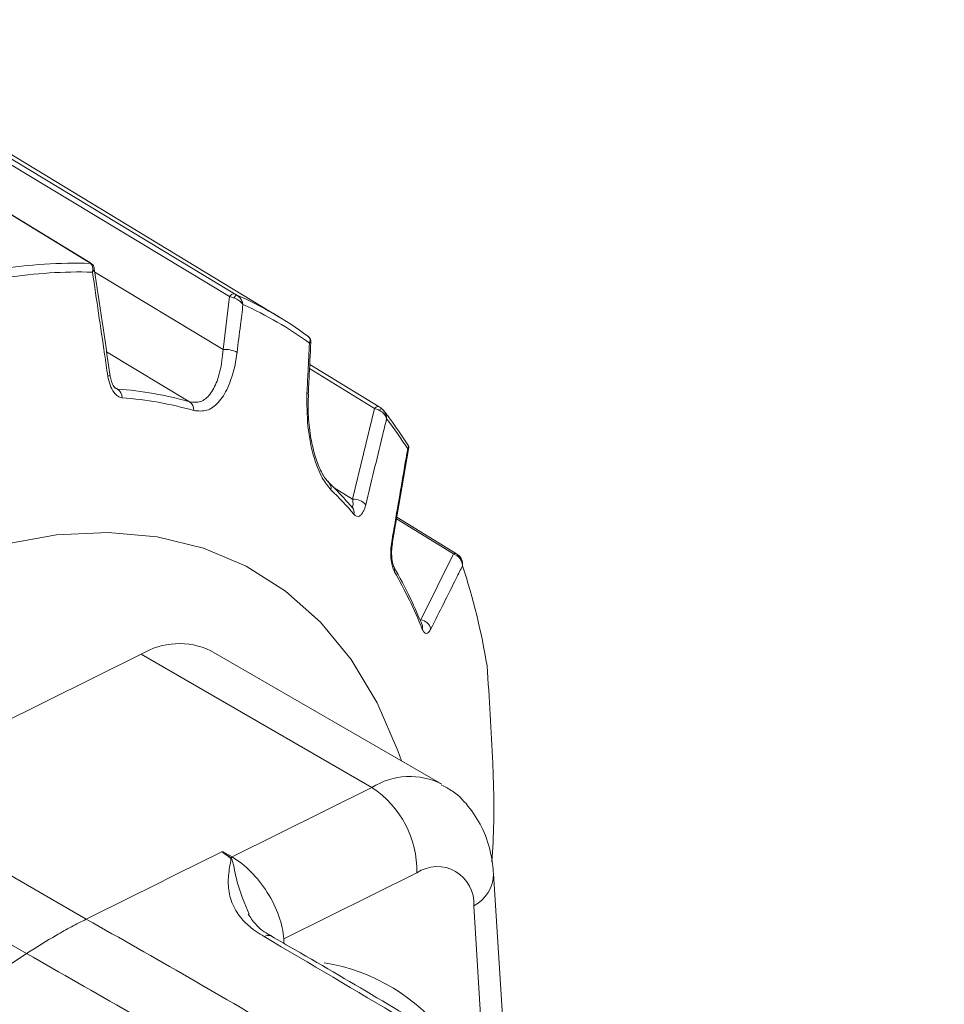
# Model space of a CAD drawing. Units: millimetres. Extents: x 5 to 550, y 5 to 426.
# Drawn here: x 496 to 510, y 73 to 88 of the extents above; entities that cross this region are included whole.
import ezdxf

# ---------------------------------------------------------------- set-up
doc = ezdxf.new("R2010")
doc.units = ezdxf.units.MM

msp = doc.modelspace()

# ---------------------------------------------------------------- linework, layer by layer
at = {"color": 7, "linetype": 'Continuous', "lineweight": 15}
for p, q in [((497.00033, 84.51902), (490.8481, 88.28626)), ((499.95379, 83.66709), (493.71688, 87.44759)), ((499.06903, 83.16937), (499.17058, 83.98985)), ((501.49239, 82.27877), (500.41629, 82.93611)), ((500.39343, 82.47519), (500.39361, 82.47655)), ((501.08215, 80.84685), (501.42407, 82.25405)), ((501.56865, 82.21563), (501.53208, 82.25041)), ((501.69759, 80.15091), (501.9516, 81.62312)), ((502.69299, 79.99851), (501.76894, 80.56444)), ((501.69921, 80.14879), (501.6996, 80.15054)), ((502.14003, 78.97165), (502.64988, 79.99487)), ((502.64988, 79.99487), (502.70457, 79.96629)), ((502.46687, 76.421), (498.88075, 78.49122)), ((493.50927, 76.30729), (497.7958, 78.43579)), ((501.38191, 76.36557), (497.7958, 78.43579)), ((496.94571, 74.32347), (493.50927, 76.30729)), ((499.21185, 75.28801), (501.38191, 76.36557)), ((496.01878, 73.78836), (492.58233, 75.77218)), ((499.06099, 75.37382), (499.06243, 75.37426)), ((499.06243, 75.37426), (499.21185, 75.28801)), ((502.07808, 75.04135), (500.01448, 74.01666)), ((503.46425, 71.9508), (503.27117, 75.02846)), ((499.82061, 74.05858), (499.82396, 74.05652)), ((496.01878, 73.78836), (493.90351, 72.39647))]:
    msp.add_line(p, q, dxfattribs=at)
at = {"color": 8, "linetype": 'Continuous', "lineweight": 15}
for p, q in [((497.07855, 84.36794), (499.06903, 83.16937)), ((498.54912, 82.35655), (497.26067, 83.1328)), ((501.42407, 82.25405), (500.41315, 82.87168)), ((497.38016, 82.58589), (497.42997, 82.55543)), ((500.79326, 81.02314), (501.08215, 80.84685)), ((502.64988, 79.99487), (501.76426, 80.53731)), ((503.11234, 72.15396), (502.96326, 74.53018)), ((500.01448, 74.01666), (500.01448, 73.94644))]:
    msp.add_line(p, q, dxfattribs=at)
at = {"color": 7, "linetype": 'Continuous', "lineweight": 15, "flags": 128}
for points in [[(496.98512, 84.52359), (496.96327, 84.53697), (496.49472, 84.82397), (494.62049, 85.9719), (490.83361, 88.29098)], [(499.17058, 83.98985), (496.02821, 85.88803), (492.88561, 87.78604)], [(492.96314, 87.83023), (492.98706, 87.81579), (493.46584, 87.52665), (495.38091, 86.37005), (499.24847, 84.03389)], [(501.42407, 82.25405), (501.43442, 82.26409), (501.44522, 82.27224), (501.45613, 82.27824), (501.46678, 82.2819), (501.47683, 82.28308), (501.48594, 82.28176), (501.49245, 82.27886)], [(501.53426, 82.24873), (501.53311, 82.25125), (501.53296, 82.25139)], [(500.69205, 81.11906), (500.70639, 81.10874), (500.71178, 81.10387)], [(501.83984, 76.78298), (501.78946, 76.92673), (501.46221, 77.68176), (501.05874, 78.35259), (500.5827, 78.93314), (500.03841, 79.41817), (499.43079, 79.80328), (498.76534, 80.08497), (498.0481, 80.26071), (497.28556, 80.32889), (496.48462, 80.2889), (495.65254, 80.14111), (494.79686, 79.88684), (493.92531, 79.52841), (493.0458, 79.06906)], [(499.06099, 75.37382), (498.33817, 75.0149), (497.98973, 74.84188), (497.6413, 74.66887), (496.94571, 74.32347)]]:
    msp.add_lwpolyline(points, dxfattribs=at)
at = {"color": 8, "linetype": 'Continuous', "lineweight": 15, "flags": 128}
for points in [[(496.98512, 84.52359), (496.99415, 84.522), (497.00001, 84.51934)], [(502.72946, 79.97178), (502.72898, 79.97216), (502.72587, 79.97341), (502.72179, 79.97345), (502.71681, 79.97225), (502.71104, 79.96985), (502.70457, 79.96629)]]:
    msp.add_lwpolyline(points, dxfattribs=at)
at = {"color": 7, "linetype": 'Continuous', "lineweight": 15}
for centre, radius, start, end in [((496.78911, 76.66343), 7.84563, 88.395762, 98.831562), ((496.8653, 76.56817), 7.80506, 88.701476, 98.525847), ((499.2396, 83.95869), 0.07573, 83.271189, 155.69493), ((499.32945, 83.92943), 0.09664, 118.941599, 155.809088), ((497.06251, 78.89664), 5.57823, 53.442875, 66.546373), ((497.13674, 78.79057), 5.54834, 53.826141, 66.163107), ((499.10024, 82.77288), 0.39771, 62.003943, 94.501492), ((497.33561, 82.41832), 0.16644, 0.444475, 55.463346), ((497.00525, 76.91709), 5.65432, 74.154648, 85.692292), ((497.07973, 76.81307), 5.62242, 74.154648, 85.692292), ((498.46334, 82.23127), 0.15183, 356.444798, 55.601317), ((496.30736, 78.01769), 6.68715, 32.659492, 37.541851), ((496.97361, 77.09357), 5.42416, 40.417684, 45.938631), ((501.0907, 80.59001), 0.25699, 40.869246, 91.907299), ((495.59428, 76.18506), 7.08065, 21.89555, 29.919211), ((492.80481, 76.5406), 10.50636, 9.40314, 18.143227), ((502.11041, 78.77947), 0.19444, 15.1915, 81.238731), ((498.38977, 77.45583), 1.14591, 64.629716, 121.220613), ((500.54271, 75.07928), 1.53583, 358.584795, 56.878581), ((499.26454, 75.06487), 0.22512, 109.909023, 111.565047), ((498.80776, 76.10154), 0.90836, 294.738034, 296.413841), ((502.39659, 74.57089), 0.56814, 355.890718, 124.09853)]:
    msp.add_arc(centre, radius, start, end, dxfattribs=at)
at = {"color": 8, "linetype": 'Continuous', "lineweight": 15}
for centre, radius, start, end in [((496.9955, 84.44471), 0.06269, 45.373792, 77.792357), ((497.25368, 82.97764), 0.22228, 276.687421, 286.020902), ((500.36747, 82.47052), 0.02682, 12.991594, 77.432269), ((501.5468, 82.19303), 0.05997, 103.338981, 147.085838), ((500.61943, 81.01463), 0.12842, 349.554558, 44.019973), ((500.98253, 80.63561), 0.12332, 348.177343, 38.92729), ((501.66102, 80.15609), 0.03898, 351.80852, 43.17609), ((502.67452, 79.96091), 0.04196, 63.836824, 125.96955), ((501.62174, 79.74469), 0.11306, 345.684287, 29.642041), ((502.06636, 78.8549), 0.10212, 343.295103, 21.374001), ((501.97291, 75.44069), 1.09757, 63.113, 122.578421), ((502.70872, 75.03175), 0.56247, 296.907618, 359.649856), ((499.76821, 73.95079), 0.11985, 64.075168, 121.345708), ((500.17917, 70.7284), 2.95292, 36.167503, 81.03575)]:
    msp.add_arc(centre, radius, start, end, dxfattribs=at)
at = {"color": 7, "linetype": 'Continuous', "lineweight": 15}
msp.add_ellipse((499.26613, 74.44868), major_axis=(-0.57931, 0.89171), ratio=0.53474886, start_param=3.90267279, end_param=5.47346912, dxfattribs=at)
for points, knots in [([(497.00876, 84.50599), (497.00771, 84.507), (497.00201, 84.51249), (496.99271, 84.5186), (496.98512, 84.52359)], [0, 0, 0, 0, 0.18390383, 1, 1, 1, 1]), ([(497.03945, 84.48881), (497.03771, 84.4907), (497.02486, 84.50476), (497.00814, 84.5146), (496.99368, 84.52312)], [0, 0, 0, 0, 0.13494942, 1, 1, 1, 1]), ([(497.00876, 84.50599), (497.0164, 84.49866), (497.03513, 84.4807), (497.04614, 84.44342), (497.04726, 84.41013), (497.0457, 84.39221), (497.04433, 84.38273), (497.04343, 84.37756), (497.04288, 84.37467), (497.04259, 84.37325), (497.04238, 84.37221), (497.04227, 84.37168), (497.04217, 84.37123)], [0, 0, 0, 0, 0.2484754, 0.60933997, 0.79454284, 0.88824293, 0.93867852, 0.96626811, 0.98143094, 0.99058311, 0.9917919, 1, 1, 1, 1]), ([(497.07009, 84.42349), (497.0686, 84.43307), (497.06504, 84.4559), (497.05217, 84.47967), (497.03994, 84.48847), (497.03912, 84.48906)], [0, 0, 0, 0, 0.403029155, 0.959813007, 1, 1, 1, 1]), ([(497.31498, 82.76399), (497.31384, 82.77188), (497.23379, 83.32546), (497.15144, 83.87874), (497.07027, 84.42414)], [0, 0, 0, 0, 0.01424748, 1, 1, 1, 1]), ([(497.27956, 82.75688), (497.26317, 82.86855), (497.18417, 83.40668), (497.10495, 83.94479), (497.04217, 84.37123)], [0, 0, 0, 0, 0.20751821, 1, 1, 1, 1]), ([(499.17058, 83.98985), (499.18913, 83.98479), (499.21194, 83.97855), (499.23667, 83.97054), (499.2413, 83.96904)], [0, 0, 0, 0, 0.81285001, 1, 1, 1, 1]), ([(499.2413, 83.96904), (499.25569, 83.96348), (499.29328, 83.94898), (499.33413, 83.91906), (499.35923, 83.8928), (499.36903, 83.88039), (499.37376, 83.87374), (499.37619, 83.8701), (499.37748, 83.86809), (499.37809, 83.86712), (499.37855, 83.86639), (499.3788, 83.86598), (499.37902, 83.86563)], [0, 0, 0, 0, 0.24863288, 0.64913845, 0.81313322, 0.89803611, 0.94399216, 0.96917459, 0.98302419, 0.9905759, 0.99178224, 1, 1, 1, 1]), ([(499.24847, 84.03389), (499.25732, 84.02863), (499.26816, 84.02219), (499.28043, 84.01528), (499.28268, 84.014)], [0, 0, 0, 0, 0.81609617, 1, 1, 1, 1]), ([(499.28268, 84.014), (499.2946, 84.00575), (499.32384, 83.98552), (499.35255, 83.94441), (499.36816, 83.90798), (499.37406, 83.88845), (499.37656, 83.87813), (499.37774, 83.87251), (499.37835, 83.86937), (499.37863, 83.86782), (499.37883, 83.8667), (499.37893, 83.86613), (499.37902, 83.86563)], [0, 0, 0, 0, 0.248475395, 0.60933997, 0.794542844, 0.88824293, 0.938678518, 0.966268108, 0.981430945, 0.990583105, 0.9917919, 1, 1, 1, 1]), ([(499.37902, 83.86563), (499.36596, 83.76035), (499.3353, 83.51316), (499.30457, 83.26596), (499.28693, 83.12405)], [0, 0, 0, 0, 0.42591375, 1, 1, 1, 1]), ([(500.43366, 83.28444), (500.43307, 83.29718), (500.43188, 83.32291), (500.41218, 83.35799), (500.39151, 83.37231), (500.38165, 83.37914)], [0, 0, 0, 0, 0.33889457, 0.68457995, 1, 1, 1, 1]), ([(500.38504, 83.37742), (500.393, 83.37146), (500.41253, 83.35682), (500.42186, 83.32691), (500.42043, 83.30032), (500.41723, 83.28604), (500.41493, 83.2785), (500.4135, 83.27439), (500.41265, 83.27209), (500.41221, 83.27096), (500.41189, 83.27013), (500.41173, 83.26971), (500.41158, 83.26935)], [0, 0, 0, 0, 0.2484754, 0.60933997, 0.79454284, 0.88824293, 0.93867852, 0.96626811, 0.98143094, 0.99058311, 0.9917919, 1, 1, 1, 1]), ([(500.37331, 82.4967), (500.37875, 82.6064), (500.39154, 82.86395), (500.40427, 83.1215), (500.41158, 83.26935)], [0, 0, 0, 0, 0.42591375, 1, 1, 1, 1]), ([(500.39322, 82.47657), (500.39725, 82.55398), (500.41127, 82.82318), (500.4241, 83.09225), (500.43325, 83.28395)], [0, 0, 0, 0, 0.28755519, 1, 1, 1, 1]), ([(498.54912, 82.35655), (498.60784, 82.35065), (498.72573, 82.33881), (498.87325, 82.46341), (498.98889, 82.68125), (499.04956, 82.93367), (499.06426, 83.11166), (499.06903, 83.16937)], [0, 0, 0, 0, 0.20183727, 0.40516632, 0.62352378, 0.87794934, 1, 1, 1, 1]), ([(499.28693, 83.12405), (499.27735, 83.05951), (499.24768, 82.85958), (499.15764, 82.57707), (499.00499, 82.3356), (498.82156, 82.19967), (498.68386, 82.21445), (498.61488, 82.22185)], [0, 0, 0, 0, 0.11936109, 0.36971265, 0.58745973, 0.79334806, 1, 1, 1, 1]), ([(497.50204, 82.41961), (497.4798, 82.42517), (497.43532, 82.43631), (497.36761, 82.50576), (497.30874, 82.61457), (497.28927, 82.70954), (497.27956, 82.75688)], [0, 0, 0, 0, 0.212334007, 0.424734371, 0.71323678, 1, 1, 1, 1]), ([(497.39612, 82.56831), (497.39621, 82.56822), (497.39646, 82.56796), (497.3816, 82.58191), (497.36211, 82.61156), (497.33894, 82.66173), (497.32201, 82.7156), (497.31764, 82.7533), (497.31637, 82.76422)], [0, 0, 0, 0, 0.08950277, 0.24452746, 0.40990684, 0.6087299, 0.88668679, 1, 1, 1, 1]), ([(500.74573, 80.99134), (500.6991, 81.04737), (500.59995, 81.16649), (500.46639, 81.5075), (500.37075, 81.97477), (500.37246, 82.32309), (500.37331, 82.4967)], [0, 0, 0, 0, 0.19101229, 0.40616664, 0.7040179, 1, 1, 1, 1]), ([(500.70879, 81.1126), (500.70009, 81.1195), (500.66518, 81.14717), (500.57846, 81.29114), (500.48915, 81.52951), (500.42191, 81.83421), (500.38588, 82.16082), (500.39323, 82.37459), (500.39669, 82.47529)], [0, 0, 0, 0, 0.05715015, 0.22933363, 0.40895306, 0.60262481, 0.81280403, 1, 1, 1, 1]), ([(501.53279, 82.25122), (501.52319, 82.25825), (501.50714, 82.26999), (501.49224, 82.27897), (501.48626, 82.28257)], [0, 0, 0, 0, 0.598893907, 1, 1, 1, 1]), ([(501.42407, 82.25405), (501.44307, 82.24775), (501.46697, 82.23982), (501.49143, 82.22804), (501.49645, 82.22562)], [0, 0, 0, 0, 0.79483066, 1, 1, 1, 1]), ([(501.49645, 82.22562), (501.51004, 82.21778), (501.54535, 82.19741), (501.57913, 82.15854), (501.59736, 82.12555), (501.60378, 82.11028), (501.60667, 82.10219), (501.60808, 82.09778), (501.60881, 82.09539), (501.60914, 82.09424), (501.6094, 82.09337), (501.60953, 82.09288), (501.60966, 82.09244)], [0, 0, 0, 0, 0.25136387, 0.65355822, 0.81631305, 0.90019056, 0.94540405, 0.97007721, 0.98359024, 0.99070427, 0.99182043, 1, 1, 1, 1]), ([(501.94818, 81.67549), (501.86758, 81.79858), (501.74365, 81.98788), (501.60877, 82.16393), (501.5616, 82.2255)], [0, 0, 0, 0, 0.65029777, 1, 1, 1, 1]), ([(501.60966, 82.09244), (501.58694, 81.99897), (501.47884, 81.5542), (501.37056, 81.10945), (501.28503, 80.75817)], [0, 0, 0, 0, 0.21015573, 1, 1, 1, 1]), ([(501.95232, 81.62336), (501.95341, 81.63447), (501.95569, 81.65766), (501.9447, 81.6784), (501.93898, 81.68919)], [0, 0, 0, 0, 0.479365504, 1, 1, 1, 1]), ([(501.68945, 80.18276), (501.70682, 80.28389), (501.78951, 80.76511), (501.87204, 81.24631), (501.93722, 81.62638)], [0, 0, 0, 0, 0.21015573, 1, 1, 1, 1]), ([(501.07843, 80.71314), (500.98902, 80.81433), (500.87004, 80.94897), (500.74329, 81.07303), (500.71179, 81.10386)], [0, 0, 0, 0, 0.751541177, 1, 1, 1, 1]), ([(501.28503, 80.75817), (501.2785, 80.73477), (501.26302, 80.67928), (501.22953, 80.61623), (501.18802, 80.57895), (501.14445, 80.57313), (501.11699, 80.59793), (501.10323, 80.61035)], [0, 0, 0, 0, 0.17006806, 0.40341566, 0.60871822, 0.80403778, 1, 1, 1, 1]), ([(501.73129, 79.71673), (501.71973, 79.74212), (501.69751, 79.79096), (501.67739, 79.90812), (501.67154, 80.0452), (501.68349, 80.137), (501.68945, 80.18276)], [0, 0, 0, 0, 0.22604424, 0.43482981, 0.71822746, 1, 1, 1, 1]), ([(501.72009, 79.80072), (501.71946, 79.8018), (501.71801, 79.80427), (501.70979, 79.82486), (501.70054, 79.85988), (501.69115, 79.91708), (501.68649, 79.995), (501.68852, 80.07973), (501.69742, 80.12767), (501.70127, 80.14841)], [0, 0, 0, 0, 0.06807236, 0.15573276, 0.27012991, 0.4127654, 0.59766445, 0.82594809, 1, 1, 1, 1]), ([(502.7292, 79.97083), (502.72013, 79.97872), (502.7061, 79.99092), (502.69146, 79.99951), (502.68629, 80.00254)], [0, 0, 0, 0, 0.6472055, 1, 1, 1, 1]), ([(502.7789, 79.89142), (502.77556, 79.90331), (502.7668, 79.93451), (502.74369, 79.95746), (502.72938, 79.97166)], [0, 0, 0, 0, 0.38088531, 1, 1, 1, 1]), ([(502.70457, 79.96629), (502.71582, 79.95745), (502.74388, 79.9354), (502.7697, 79.89398), (502.7823, 79.85727), (502.78637, 79.83701), (502.7878, 79.82608), (502.78835, 79.82), (502.7886, 79.81646), (502.7887, 79.81462), (502.78876, 79.81331), (502.78879, 79.81271), (502.78881, 79.81222)], [0, 0, 0, 0, 0.23518509, 0.58652323, 0.77622098, 0.87545552, 0.93013631, 0.96071462, 0.97789232, 0.98993273, 0.99160275, 1, 1, 1, 1]), ([(502.78023, 79.89184), (502.78194, 79.88865), (502.78861, 79.87617), (502.79018, 79.85555), (502.79089, 79.83608), (502.7903, 79.82554), (502.78976, 79.8197), (502.78936, 79.81629), (502.78913, 79.81453), (502.78896, 79.81327), (502.78888, 79.8127), (502.78881, 79.81222)], [0, 0, 0, 0, 0.13714653, 0.53523898, 0.74163355, 0.8551337, 0.9185632, 0.95418374, 0.97899314, 0.98248539, 1, 1, 1, 1]), ([(502.16148, 78.89206), (502.10377, 79.02914), (501.97048, 79.34574), (501.81106, 79.6353), (501.72066, 79.79949)], [0, 0, 0, 0, 0.43295441, 1, 1, 1, 1]), ([(502.78881, 79.81222), (502.75742, 79.74896), (502.59488, 79.42146), (502.43061, 79.09435), (502.29806, 78.83043)], [0, 0, 0, 0, 0.193145464, 1, 1, 1, 1]), ([(502.1631, 78.88838), (502.16314, 78.88799), (502.16318, 78.8875), (502.16162, 78.89196), (502.16132, 78.89284)], [0, 0, 0, 0, 0.80394825, 1, 1, 1, 1]), ([(502.29806, 78.83043), (502.28571, 78.80986), (502.26281, 78.77172), (502.22601, 78.75641), (502.19191, 78.77057), (502.17343, 78.8072), (502.16417, 78.82554)], [0, 0, 0, 0, 0.287298213, 0.532706445, 0.765964568, 1, 1, 1, 1]), ([(503.24619, 75.21295), (503.2578, 75.41637), (503.28612, 75.9121), (503.258, 76.93079), (503.20359, 77.75088), (503.17, 78.25713)], [0, 0, 0, 0, 0.21030159, 0.51251061, 1, 1, 1, 1]), ([(503.27117, 75.02846), (503.26064, 75.12939), (503.23601, 75.36552), (503.12044, 75.71427), (502.91591, 76.04642), (502.69311, 76.28658), (502.52267, 76.37577), (502.46472, 76.40609)], [0, 0, 0, 0, 0.181413, 0.42442791, 0.65633507, 0.88316759, 1, 1, 1, 1]), ([(499.1818, 75.27423), (499.14917, 75.29729), (499.10704, 75.32707), (499.06748, 75.36025), (499.06066, 75.37038), (499.06045, 75.37293), (499.06087, 75.37363), (499.06099, 75.37382)], [0, 0, 0, 0, 0.72443355, 0.93549515, 0.98068699, 0.99466253, 1, 1, 1, 1]), ([(499.06243, 75.37426), (499.06224, 75.37414), (499.06173, 75.37382), (499.06142, 75.37289), (499.06203, 75.37044), (499.07022, 75.36073), (499.11135, 75.32855), (499.15445, 75.29926), (499.18788, 75.27654)], [0, 0, 0, 0, 0.00434446, 0.01117995, 0.02389284, 0.06737299, 0.27651011, 1, 1, 1, 1]), ([(499.70587, 74.05315), (499.66441, 74.07853), (499.48505, 74.18835), (499.28099, 74.40088), (499.16195, 74.67968), (499.14055, 74.93783), (499.17053, 75.1294), (499.1921, 75.23736), (499.19024, 75.26632), (499.18374, 75.27241), (499.1818, 75.27423)], [0, 0, 0, 0, 0.07622593, 0.32983832, 0.53213585, 0.73512904, 0.93419434, 0.98416772, 0.99527819, 1, 1, 1, 1]), ([(496.94571, 74.32347), (496.86843, 74.28414), (496.71386, 74.20548), (496.40456, 74.0334), (496.173, 73.88632), (496.01878, 73.78836)], [0, 0, 0, 0, 0.25039473, 0.50078947, 1, 1, 1, 1]), ([(496.94571, 74.32347), (498.00775, 73.72015), (500.13207, 72.51337), (503.31763, 70.52626), (506.6884, 68.34707), (510.25337, 66.1246), (512.75701, 64.71386), (514.00871, 64.00855)], [0, 0, 0, 0, 0.18661692, 0.37327993, 0.56005693, 0.78004938, 1, 1, 1, 1]), ([(499.82589, 74.06125), (499.80606, 74.07089), (499.69532, 74.12477), (499.56231, 74.24721), (499.49403, 74.34962), (499.45922, 74.40185)], [0, 0, 0, 0, 0.09656379, 0.53929177, 1, 1, 1, 1]), ([(515.22105, 64.70842), (514.50276, 65.11494), (512.26986, 66.37869), (508.52423, 68.61307), (504.0803, 71.4756), (501.13568, 73.21066), (499.70587, 74.05315)], [0, 0, 0, 0, 0.13868046, 0.43111022, 0.72376538, 1, 1, 1, 1]), ([(515.34762, 64.71866), (515.02176, 64.90365), (513.7869, 65.60469), (511.59673, 66.86535), (508.71579, 68.62402), (505.80287, 70.44386), (502.94045, 72.22725), (500.96974, 73.39857), (499.94268, 73.98779), (499.82026, 74.05803)], [0, 0, 0, 0, 0.06294027, 0.23851372, 0.42322168, 0.61976164, 0.80164672, 0.97635601, 1, 1, 1, 1]), ([(496.01878, 73.78836), (497.08083, 73.18506), (499.2052, 71.9783), (502.39043, 69.991), (505.76069, 67.81151), (509.3253, 65.58884), (511.82901, 64.17814), (513.08075, 63.47285)], [0, 0, 0, 0, 0.18661692, 0.37327993, 0.56005693, 0.78004938, 1, 1, 1, 1])]:
    msp.add_open_spline(points, degree=3, knots=knots, dxfattribs=at)
at = {"color": 8, "linetype": 'Continuous', "lineweight": 15}
for points, knots in [([(497.06917, 84.42398), (497.06967, 84.41708), (497.07044, 84.40659), (497.05926, 84.39037), (497.05211, 84.38168), (497.04781, 84.37698), (497.04533, 84.3744), (497.04393, 84.37298), (497.04324, 84.37229), (497.04272, 84.37177), (497.04243, 84.37148), (497.04217, 84.37123)], [0, 0, 0, 0, 0.47322919, 0.719445, 0.84691512, 0.91591187, 0.95371985, 0.97451313, 0.985851, 0.98766215, 1, 1, 1, 1]), ([(500.43044, 83.28412), (500.43142, 83.283), (500.43346, 83.28069), (500.42639, 83.27641), (500.42044, 83.27324), (500.41664, 83.2715), (500.41443, 83.27054), (500.41317, 83.27001), (500.41255, 83.26975), (500.41208, 83.26955), (500.41181, 83.26944), (500.41158, 83.26935)], [0, 0, 0, 0, 0.30474159, 0.6297095, 0.79795093, 0.88901628, 0.93891714, 0.96636116, 0.98132544, 0.98371589, 1, 1, 1, 1]), ([(497.3962, 82.56847), (497.40431, 82.56384), (497.41611, 82.55712), (497.42667, 82.55583), (497.42997, 82.55543)], [0, 0, 0, 0, 0.68803966, 1, 1, 1, 1]), ([(501.56851, 82.21546), (501.57971, 82.19845), (501.59697, 82.17224), (501.60587, 82.13522), (501.60857, 82.11535), (501.60932, 82.10493), (501.60955, 82.09928), (501.60962, 82.09616), (501.60964, 82.09464), (501.60965, 82.09353), (501.60965, 82.09295), (501.60966, 82.09244)], [0, 0, 0, 0, 0.46828284, 0.72159246, 0.8491913, 0.91759559, 0.95486078, 0.97525585, 0.9871934, 0.98873568, 1, 1, 1, 1]), ([(501.93737, 81.68807), (501.94181, 81.68075), (501.94937, 81.6683), (501.94671, 81.6502), (501.94327, 81.63915), (501.94077, 81.63334), (501.93924, 81.63019), (501.93834, 81.62845), (501.93789, 81.6276), (501.93755, 81.62698), (501.93738, 81.62666), (501.93722, 81.62638)], [0, 0, 0, 0, 0.40477931, 0.68834196, 0.83118006, 0.90775395, 0.94946976, 0.97230062, 0.98566389, 0.98739038, 1, 1, 1, 1]), ([(501.95023, 81.62343), (501.95115, 81.62364), (501.95376, 81.62426), (501.94888, 81.62503), (501.94441, 81.62567), (501.94135, 81.626), (501.93955, 81.62617), (501.93852, 81.62627), (501.93802, 81.62631), (501.93763, 81.62634), (501.93741, 81.62636), (501.93722, 81.62638)], [0, 0, 0, 0, 0.2031226, 0.57748752, 0.77042062, 0.87441966, 0.93117228, 0.96225465, 0.97861818, 0.98118555, 1, 1, 1, 1]), ([(501.06315, 80.7264), (501.06437, 80.72527), (501.06679, 80.72304), (501.07396, 80.72178), (501.08361, 80.72731), (501.08936, 80.75616), (501.08869, 80.79757), (501.08412, 80.83202), (501.08215, 80.84685)], [0, 0, 0, 0, 0.035608802, 0.070568355, 0.271170659, 0.502498272, 0.78569461, 1, 1, 1, 1]), ([(499.18788, 75.27654), (499.19075, 75.27434), (499.19971, 75.26745), (499.21566, 75.23659), (499.2425, 75.11875), (499.29186, 74.83507), (499.40524, 74.5666), (499.47542, 74.40039)], [0, 0, 0, 0, 0.01008596, 0.03154787, 0.1194266, 0.45485413, 1, 1, 1, 1])]:
    msp.add_open_spline(points, degree=3, knots=knots, dxfattribs=at)

doc.saveas('drawing.dxf')
